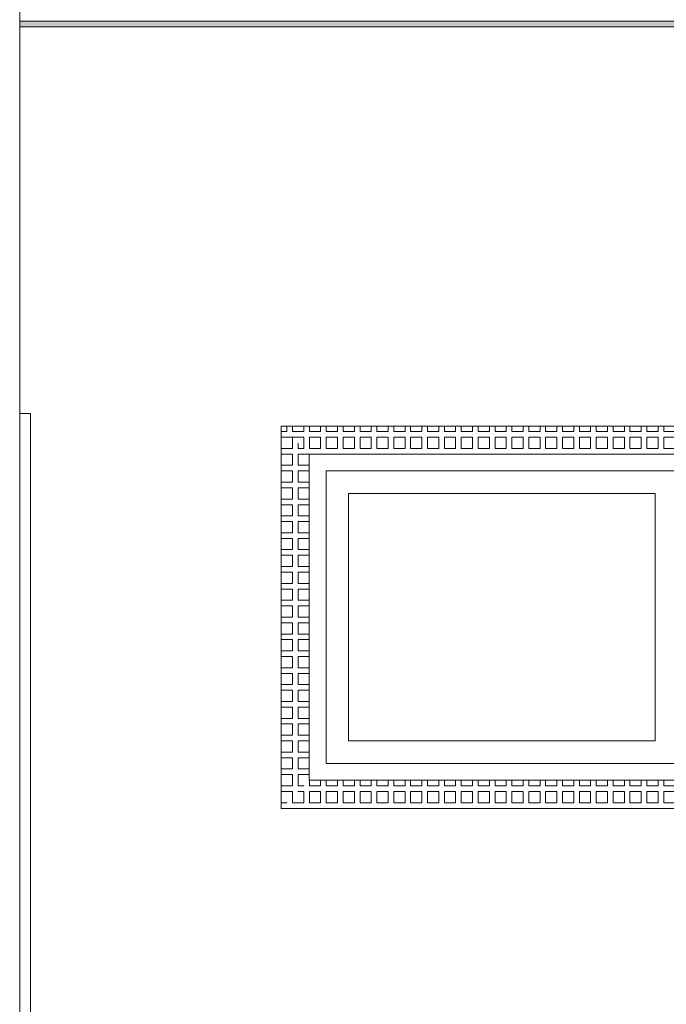
# Model space of a CAD drawing. Units: millimetres. Extents: x 6534 to 27656, y -245 to 9778.
# Drawn here: x 8168 to 8283, y 3281 to 3456 of the extents above; entities that cross this region are included whole.
import ezdxf

# ---------------------------------------------------------------- set-up
doc = ezdxf.new("R2010")
doc.units = ezdxf.units.MM
for name, color, linetype in [('cotas', 7, 'Continuous'), ('FORRO.EXEC', 7, 'Continuous'), ('PAREDE CONSTRUIR', 7, 'Continuous')]:
    doc.layers.add(name, color=color, linetype=linetype)

# ---------------------------------------------------------------- blocks, each defined once
blk = doc.blocks.new('*X6991')
at = {"layer": 'PAREDE CONSTRUIR', "color": 251, "linetype": 'Continuous', "lineweight": 5}
for p, q in [((268.247, 758.519), (268.247, 758.709)), ((268.438, 758.519), (268.247, 758.519)), ((268.247, 757.919), (268.247, 758.319)), ((268.247, 758.319), (268.638, 758.319)), ((268.647, 758.309), (268.647, 757.919)), ((268.647, 757.919), (268.247, 757.919)), ((268.847, 757.919), (268.847, 758.109)), ((269.038, 757.919), (268.847, 757.919)), ((268.247, 757.319), (268.247, 757.719)), ((268.247, 757.719), (268.647, 757.719)), ((268.647, 757.719), (268.647, 757.319)), ((268.847, 757.319), (268.847, 757.719)), ((268.847, 757.719), (269.238, 757.719)), ((268.647, 757.319), (268.247, 757.319)), ((268.247, 756.719), (268.247, 757.119)), ((268.247, 757.119), (268.647, 757.119)), ((268.647, 757.119), (268.647, 756.719)), ((269.238, 757.319), (268.847, 757.319)), ((268.847, 756.719), (268.847, 757.119)), ((268.847, 757.119), (269.238, 757.119)), ((268.647, 756.719), (268.247, 756.719)), ((268.247, 756.119), (268.247, 756.519)), ((268.247, 756.519), (268.647, 756.519)), ((268.647, 756.519), (268.647, 756.119)), ((269.238, 756.719), (268.847, 756.719)), ((268.847, 756.119), (268.847, 756.519)), ((268.847, 756.519), (269.238, 756.519)), ((268.647, 756.119), (268.247, 756.119)), ((269.238, 756.119), (268.847, 756.119)), ((268.247, 755.519), (268.247, 755.919)), ((268.247, 755.919), (268.647, 755.919)), ((268.647, 755.919), (268.647, 755.519)), ((268.847, 755.519), (268.847, 755.919)), ((268.847, 755.919), (269.238, 755.919)), ((268.647, 755.519), (268.247, 755.519)), ((269.238, 755.519), (268.847, 755.519)), ((268.247, 754.919), (268.247, 755.319)), ((268.247, 755.319), (268.647, 755.319)), ((268.647, 755.319), (268.647, 754.919)), ((268.847, 754.919), (268.847, 755.319)), ((268.847, 755.319), (269.238, 755.319)), ((268.647, 754.919), (268.247, 754.919)), ((268.247, 754.319), (268.247, 754.719)), ((268.247, 754.719), (268.647, 754.719)), ((268.647, 754.719), (268.647, 754.319)), ((269.238, 754.919), (268.847, 754.919)), ((268.847, 754.319), (268.847, 754.719)), ((268.847, 754.719), (269.238, 754.719)), ((268.647, 754.319), (268.247, 754.319)), ((269.238, 754.319), (268.847, 754.319)), ((268.247, 753.719), (268.247, 754.119)), ((268.247, 754.119), (268.647, 754.119)), ((268.647, 754.119), (268.647, 753.719)), ((268.847, 753.719), (268.847, 754.119)), ((268.847, 754.119), (269.238, 754.119)), ((268.647, 753.719), (268.247, 753.719)), ((269.238, 753.719), (268.847, 753.719)), ((268.247, 753.119), (268.247, 753.519)), ((268.247, 753.519), (268.647, 753.519)), ((268.647, 753.519), (268.647, 753.119)), ((268.847, 753.119), (268.847, 753.519)), ((268.847, 753.519), (269.238, 753.519)), ((268.647, 753.119), (268.247, 753.119)), ((268.247, 752.519), (268.247, 752.919)), ((268.247, 752.919), (268.647, 752.919)), ((268.647, 752.919), (268.647, 752.519)), ((269.238, 753.119), (268.847, 753.119)), ((268.847, 752.519), (268.847, 752.919)), ((268.847, 752.919), (269.238, 752.919)), ((268.647, 752.519), (268.247, 752.519)), ((268.247, 751.919), (268.247, 752.319)), ((268.247, 752.319), (268.647, 752.319)), ((268.647, 752.319), (268.647, 751.919)), ((269.238, 752.519), (268.847, 752.519)), ((268.847, 751.919), (268.847, 752.319)), ((268.847, 752.319), (269.238, 752.319)), ((268.647, 751.919), (268.247, 751.919)), ((269.238, 751.919), (268.847, 751.919)), ((268.247, 751.319), (268.247, 751.719)), ((268.247, 751.719), (268.647, 751.719)), ((268.647, 751.719), (268.647, 751.319)), ((268.847, 751.319), (268.847, 751.719)), ((268.847, 751.719), (269.238, 751.719)), ((268.647, 751.319), (268.247, 751.319)), ((269.238, 751.319), (268.847, 751.319)), ((268.247, 750.719), (268.247, 751.119)), ((268.247, 751.119), (268.647, 751.119)), ((268.647, 751.119), (268.647, 750.719)), ((268.847, 750.719), (268.847, 751.119)), ((268.847, 751.119), (269.238, 751.119)), ((268.647, 750.719), (268.247, 750.719)), ((268.247, 750.119), (268.247, 750.519)), ((268.247, 750.519), (268.647, 750.519)), ((268.647, 750.519), (268.647, 750.119)), ((269.238, 750.719), (268.847, 750.719)), ((268.847, 750.119), (268.847, 750.519)), ((268.847, 750.519), (269.238, 750.519)), ((268.647, 750.119), (268.247, 750.119)), ((269.238, 750.119), (268.847, 750.119)), ((268.247, 749.519), (268.247, 749.919)), ((268.247, 749.919), (268.647, 749.919)), ((268.647, 749.919), (268.647, 749.519)), ((268.847, 749.519), (268.847, 749.919)), ((268.847, 749.919), (269.238, 749.919)), ((268.647, 749.519), (268.247, 749.519)), ((269.238, 749.519), (268.847, 749.519)), ((268.247, 748.919), (268.247, 749.319)), ((268.247, 749.319), (268.647, 749.319)), ((268.647, 749.319), (268.647, 748.919)), ((268.847, 748.919), (268.847, 749.319)), ((268.847, 749.319), (269.238, 749.319)), ((268.647, 748.919), (268.247, 748.919)), ((268.247, 748.319), (268.247, 748.719)), ((268.247, 748.719), (268.647, 748.719)), ((268.647, 748.719), (268.647, 748.319)), ((269.238, 748.919), (268.847, 748.919)), ((268.847, 748.319), (268.847, 748.719)), ((268.847, 748.719), (269.238, 748.719)), ((268.647, 748.319), (268.247, 748.319)), ((268.247, 747.719), (268.247, 748.119)), ((268.247, 748.119), (268.647, 748.119)), ((268.647, 748.119), (268.647, 747.719)), ((269.238, 748.319), (268.847, 748.319)), ((268.847, 747.719), (268.847, 748.119)), ((268.847, 748.119), (269.238, 748.119)), ((268.647, 747.719), (268.247, 747.719)), ((269.238, 747.719), (268.847, 747.719)), ((268.247, 747.119), (268.247, 747.519)), ((268.247, 747.519), (268.647, 747.519)), ((268.647, 747.519), (268.647, 747.119)), ((268.847, 747.119), (268.847, 747.519)), ((268.847, 747.519), (269.238, 747.519)), ((268.647, 747.119), (268.247, 747.119)), ((269.238, 747.119), (268.847, 747.119)), ((268.247, 746.519), (268.247, 746.919)), ((268.247, 746.919), (268.647, 746.919)), ((268.647, 746.919), (268.647, 746.519)), ((268.847, 746.519), (268.847, 746.919)), ((268.847, 746.919), (269.238, 746.919)), ((268.647, 746.519), (268.247, 746.519)), ((268.247, 745.919), (268.247, 746.319)), ((268.247, 746.319), (268.647, 746.319)), ((268.647, 746.319), (268.647, 745.919)), ((269.238, 746.519), (268.847, 746.519)), ((268.847, 745.919), (268.847, 746.319)), ((268.847, 746.319), (269.238, 746.319)), ((268.647, 745.919), (268.247, 745.919)), ((269.038, 745.919), (268.847, 745.919)), ((268.247, 745.319), (268.247, 745.719)), ((268.247, 745.719), (268.647, 745.719)), ((268.647, 745.719), (268.647, 745.528)), ((268.438, 745.319), (268.247, 745.319))]:
    blk.add_line(p, q, dxfattribs=at)
blk = doc.blocks.new('*X6993')
at = {"layer": 'PAREDE CONSTRUIR', "color": 251, "linetype": 'Continuous', "lineweight": 5}
for p, q in [((269.047, 745.919), (269.038, 745.919)), ((269.047, 745.928), (269.047, 745.919)), ((269.247, 745.919), (269.247, 746.119)), ((269.647, 745.919), (269.247, 745.919)), ((269.647, 746.119), (269.647, 745.919)), ((269.847, 745.919), (269.847, 746.119)), ((270.247, 745.919), (269.847, 745.919)), ((270.247, 746.119), (270.247, 745.919)), ((270.447, 745.919), (270.447, 746.119)), ((270.847, 745.919), (270.447, 745.919)), ((270.847, 746.119), (270.847, 745.919)), ((271.047, 745.919), (271.047, 746.119)), ((271.447, 745.919), (271.047, 745.919)), ((271.447, 746.119), (271.447, 745.919)), ((271.647, 745.919), (271.647, 746.119)), ((272.047, 745.919), (271.647, 745.919)), ((272.047, 746.119), (272.047, 745.919)), ((272.247, 745.919), (272.247, 746.119)), ((272.647, 745.919), (272.247, 745.919)), ((272.647, 746.119), (272.647, 745.919)), ((272.847, 745.919), (272.847, 746.119)), ((273.247, 745.919), (272.847, 745.919)), ((273.247, 746.119), (273.247, 745.919)), ((273.447, 745.919), (273.447, 746.119)), ((273.847, 745.919), (273.447, 745.919)), ((273.847, 746.119), (273.847, 745.919)), ((274.047, 745.919), (274.047, 746.119)), ((274.447, 745.919), (274.047, 745.919)), ((274.447, 746.119), (274.447, 745.919)), ((274.647, 745.919), (274.647, 746.119)), ((275.047, 745.919), (274.647, 745.919)), ((275.047, 746.119), (275.047, 745.919)), ((275.247, 745.919), (275.247, 746.119)), ((275.647, 745.919), (275.247, 745.919)), ((275.647, 746.119), (275.647, 745.919)), ((275.847, 745.919), (275.847, 746.119)), ((276.247, 745.919), (275.847, 745.919)), ((276.247, 746.119), (276.247, 745.919)), ((276.447, 745.919), (276.447, 746.119)), ((276.847, 745.919), (276.447, 745.919)), ((276.847, 746.119), (276.847, 745.919)), ((277.047, 745.919), (277.047, 746.119)), ((277.447, 745.919), (277.047, 745.919)), ((277.447, 746.119), (277.447, 745.919)), ((277.647, 745.919), (277.647, 746.119)), ((278.047, 745.919), (277.647, 745.919)), ((278.047, 746.119), (278.047, 745.919)), ((278.247, 745.919), (278.247, 746.119)), ((278.647, 745.919), (278.247, 745.919)), ((278.647, 746.119), (278.647, 745.919)), ((278.847, 745.919), (278.847, 746.119)), ((279.247, 745.919), (278.847, 745.919)), ((279.247, 746.119), (279.247, 745.919)), ((279.447, 745.919), (279.447, 746.119)), ((279.847, 745.919), (279.447, 745.919)), ((279.847, 746.119), (279.847, 745.919)), ((280.047, 745.919), (280.047, 746.119)), ((280.447, 745.919), (280.047, 745.919)), ((280.447, 746.119), (280.447, 745.919)), ((280.647, 745.919), (280.647, 746.119)), ((281.047, 745.919), (280.647, 745.919)), ((281.047, 746.119), (281.047, 745.919)), ((281.247, 745.919), (281.247, 746.119)), ((281.647, 745.919), (281.247, 745.919)), ((281.647, 746.119), (281.647, 745.919)), ((281.847, 745.919), (281.847, 746.119)), ((282.247, 745.919), (281.847, 745.919)), ((268.838, 745.719), (269.047, 745.719)), ((269.047, 745.719), (269.047, 745.319)), ((269.247, 745.719), (269.647, 745.719)), ((269.247, 745.319), (269.247, 745.719)), ((269.647, 745.719), (269.647, 745.319)), ((269.847, 745.719), (270.247, 745.719)), ((269.847, 745.319), (269.847, 745.719)), ((270.247, 745.719), (270.247, 745.319)), ((270.447, 745.719), (270.847, 745.719)), ((270.447, 745.319), (270.447, 745.719)), ((270.847, 745.719), (270.847, 745.319)), ((271.047, 745.719), (271.447, 745.719)), ((271.047, 745.319), (271.047, 745.719)), ((271.447, 745.719), (271.447, 745.319)), ((271.647, 745.719), (272.047, 745.719)), ((271.647, 745.319), (271.647, 745.719)), ((272.047, 745.719), (272.047, 745.319)), ((272.247, 745.719), (272.647, 745.719)), ((272.247, 745.319), (272.247, 745.719)), ((272.647, 745.719), (272.647, 745.319)), ((272.847, 745.719), (273.247, 745.719)), ((272.847, 745.319), (272.847, 745.719)), ((273.247, 745.719), (273.247, 745.319)), ((273.447, 745.719), (273.847, 745.719)), ((273.447, 745.319), (273.447, 745.719)), ((273.847, 745.719), (273.847, 745.319)), ((274.047, 745.719), (274.447, 745.719)), ((274.047, 745.319), (274.047, 745.719)), ((274.447, 745.719), (274.447, 745.319)), ((274.647, 745.719), (275.047, 745.719)), ((274.647, 745.319), (274.647, 745.719)), ((275.047, 745.719), (275.047, 745.319)), ((275.247, 745.719), (275.647, 745.719)), ((275.247, 745.319), (275.247, 745.719)), ((275.647, 745.719), (275.647, 745.319)), ((275.847, 745.719), (276.247, 745.719)), ((275.847, 745.319), (275.847, 745.719)), ((276.247, 745.719), (276.247, 745.319)), ((276.447, 745.719), (276.847, 745.719)), ((276.447, 745.319), (276.447, 745.719)), ((276.847, 745.719), (276.847, 745.319)), ((277.047, 745.719), (277.447, 745.719)), ((277.047, 745.319), (277.047, 745.719)), ((277.447, 745.719), (277.447, 745.319)), ((277.647, 745.719), (278.047, 745.719)), ((277.647, 745.319), (277.647, 745.719)), ((278.047, 745.719), (278.047, 745.319)), ((278.247, 745.719), (278.647, 745.719)), ((278.247, 745.319), (278.247, 745.719)), ((278.647, 745.719), (278.647, 745.319)), ((278.847, 745.719), (279.247, 745.719)), ((278.847, 745.319), (278.847, 745.719)), ((279.247, 745.719), (279.247, 745.319)), ((279.447, 745.719), (279.847, 745.719)), ((279.447, 745.319), (279.447, 745.719)), ((279.847, 745.719), (279.847, 745.319)), ((280.047, 745.719), (280.447, 745.719)), ((280.047, 745.319), (280.047, 745.719)), ((280.447, 745.719), (280.447, 745.319)), ((280.647, 745.719), (281.047, 745.719)), ((280.647, 745.319), (280.647, 745.719)), ((281.047, 745.719), (281.047, 745.319)), ((281.247, 745.719), (281.647, 745.719)), ((281.247, 745.319), (281.247, 745.719)), ((281.647, 745.719), (281.647, 745.319)), ((281.847, 745.719), (282.247, 745.719)), ((281.847, 745.319), (281.847, 745.719)), ((268.447, 745.319), (268.438, 745.319)), ((268.447, 745.328), (268.447, 745.319)), ((268.647, 745.319), (268.647, 745.528)), ((269.047, 745.319), (268.647, 745.319)), ((269.647, 745.319), (269.247, 745.319)), ((270.247, 745.319), (269.847, 745.319)), ((270.847, 745.319), (270.447, 745.319)), ((271.447, 745.319), (271.047, 745.319)), ((272.047, 745.319), (271.647, 745.319)), ((272.647, 745.319), (272.247, 745.319)), ((273.247, 745.319), (272.847, 745.319)), ((273.847, 745.319), (273.447, 745.319)), ((274.447, 745.319), (274.047, 745.319)), ((275.047, 745.319), (274.647, 745.319)), ((275.647, 745.319), (275.247, 745.319)), ((276.247, 745.319), (275.847, 745.319)), ((276.847, 745.319), (276.447, 745.319)), ((277.447, 745.319), (277.047, 745.319)), ((278.047, 745.319), (277.647, 745.319)), ((278.647, 745.319), (278.247, 745.319)), ((279.247, 745.319), (278.847, 745.319)), ((279.847, 745.319), (279.447, 745.319)), ((280.447, 745.319), (280.047, 745.319)), ((281.047, 745.319), (280.647, 745.319)), ((281.647, 745.319), (281.247, 745.319)), ((282.247, 745.319), (281.847, 745.319))]:
    blk.add_line(p, q, dxfattribs=at)
blk = doc.blocks.new('*X6994')
at = {"layer": 'PAREDE CONSTRUIR', "color": 251, "linetype": 'Continuous', "lineweight": 5}
for p, q in [((268.447, 758.519), (268.438, 758.519)), ((268.447, 758.719), (268.447, 758.519)), ((268.647, 758.519), (268.647, 758.719)), ((269.047, 758.519), (268.647, 758.519)), ((269.047, 758.719), (269.047, 758.519)), ((269.247, 758.519), (269.247, 758.719)), ((269.647, 758.519), (269.247, 758.519)), ((269.647, 758.719), (269.647, 758.519)), ((269.847, 758.519), (269.847, 758.719)), ((270.247, 758.519), (269.847, 758.519)), ((270.247, 758.719), (270.247, 758.519)), ((270.447, 758.519), (270.447, 758.719)), ((270.847, 758.519), (270.447, 758.519)), ((270.847, 758.719), (270.847, 758.519)), ((271.047, 758.519), (271.047, 758.719)), ((271.447, 758.519), (271.047, 758.519)), ((271.447, 758.719), (271.447, 758.519)), ((271.647, 758.519), (271.647, 758.719)), ((272.047, 758.519), (271.647, 758.519)), ((272.047, 758.719), (272.047, 758.519)), ((272.247, 758.519), (272.247, 758.719)), ((272.647, 758.519), (272.247, 758.519)), ((272.647, 758.719), (272.647, 758.519)), ((272.847, 758.519), (272.847, 758.719)), ((273.247, 758.519), (272.847, 758.519)), ((273.247, 758.719), (273.247, 758.519)), ((273.447, 758.519), (273.447, 758.719)), ((273.847, 758.519), (273.447, 758.519)), ((273.847, 758.719), (273.847, 758.519)), ((274.047, 758.519), (274.047, 758.719)), ((274.447, 758.519), (274.047, 758.519)), ((274.447, 758.719), (274.447, 758.519)), ((274.647, 758.519), (274.647, 758.719)), ((275.047, 758.519), (274.647, 758.519)), ((275.047, 758.719), (275.047, 758.519)), ((275.247, 758.519), (275.247, 758.719)), ((275.647, 758.519), (275.247, 758.519)), ((275.647, 758.719), (275.647, 758.519)), ((275.847, 758.519), (275.847, 758.719)), ((276.247, 758.519), (275.847, 758.519)), ((276.247, 758.719), (276.247, 758.519)), ((276.447, 758.519), (276.447, 758.719)), ((276.847, 758.519), (276.447, 758.519)), ((276.847, 758.719), (276.847, 758.519)), ((277.047, 758.519), (277.047, 758.719)), ((277.447, 758.519), (277.047, 758.519)), ((277.447, 758.719), (277.447, 758.519)), ((277.647, 758.519), (277.647, 758.719)), ((278.047, 758.519), (277.647, 758.519)), ((278.047, 758.719), (278.047, 758.519)), ((278.247, 758.519), (278.247, 758.719)), ((278.647, 758.519), (278.247, 758.519)), ((278.647, 758.719), (278.647, 758.519)), ((278.847, 758.519), (278.847, 758.719)), ((279.247, 758.519), (278.847, 758.519)), ((279.247, 758.719), (279.247, 758.519)), ((279.447, 758.519), (279.447, 758.719)), ((279.847, 758.519), (279.447, 758.519)), ((279.847, 758.719), (279.847, 758.519)), ((280.047, 758.519), (280.047, 758.719)), ((280.447, 758.519), (280.047, 758.519)), ((280.447, 758.719), (280.447, 758.519)), ((280.647, 758.519), (280.647, 758.719)), ((281.047, 758.519), (280.647, 758.519)), ((281.047, 758.719), (281.047, 758.519)), ((281.247, 758.519), (281.247, 758.719)), ((281.647, 758.519), (281.247, 758.519)), ((281.647, 758.719), (281.647, 758.519)), ((281.847, 758.519), (281.847, 758.719)), ((282.247, 758.519), (281.847, 758.519)), ((268.647, 758.319), (269.047, 758.319)), ((268.647, 758.309), (268.647, 758.319)), ((269.047, 758.319), (269.047, 757.919)), ((269.247, 758.319), (269.647, 758.319)), ((269.247, 757.919), (269.247, 758.319)), ((269.647, 758.319), (269.647, 757.919)), ((269.847, 758.319), (270.247, 758.319)), ((269.847, 757.919), (269.847, 758.319)), ((270.247, 758.319), (270.247, 757.919)), ((270.447, 758.319), (270.847, 758.319)), ((270.447, 757.919), (270.447, 758.319)), ((270.847, 758.319), (270.847, 757.919)), ((271.047, 758.319), (271.447, 758.319)), ((271.047, 757.919), (271.047, 758.319)), ((271.447, 758.319), (271.447, 757.919)), ((271.647, 758.319), (272.047, 758.319)), ((271.647, 757.919), (271.647, 758.319)), ((272.047, 758.319), (272.047, 757.919)), ((272.247, 758.319), (272.647, 758.319)), ((272.247, 757.919), (272.247, 758.319)), ((272.647, 758.319), (272.647, 757.919)), ((272.847, 758.319), (273.247, 758.319)), ((272.847, 757.919), (272.847, 758.319)), ((273.247, 758.319), (273.247, 757.919)), ((273.447, 758.319), (273.847, 758.319)), ((273.447, 757.919), (273.447, 758.319)), ((273.847, 758.319), (273.847, 757.919)), ((274.047, 758.319), (274.447, 758.319)), ((274.047, 757.919), (274.047, 758.319)), ((274.447, 758.319), (274.447, 757.919)), ((274.647, 758.319), (275.047, 758.319)), ((274.647, 757.919), (274.647, 758.319)), ((275.047, 758.319), (275.047, 757.919)), ((275.247, 758.319), (275.647, 758.319)), ((275.247, 757.919), (275.247, 758.319)), ((275.647, 758.319), (275.647, 757.919)), ((275.847, 758.319), (276.247, 758.319)), ((275.847, 757.919), (275.847, 758.319)), ((276.247, 758.319), (276.247, 757.919)), ((276.447, 758.319), (276.847, 758.319)), ((276.447, 757.919), (276.447, 758.319)), ((276.847, 758.319), (276.847, 757.919)), ((277.047, 758.319), (277.447, 758.319)), ((277.047, 757.919), (277.047, 758.319)), ((277.447, 758.319), (277.447, 757.919)), ((277.647, 758.319), (278.047, 758.319)), ((277.647, 757.919), (277.647, 758.319)), ((278.047, 758.319), (278.047, 757.919)), ((278.247, 758.319), (278.647, 758.319)), ((278.247, 757.919), (278.247, 758.319)), ((278.647, 758.319), (278.647, 757.919)), ((278.847, 758.319), (279.247, 758.319)), ((278.847, 757.919), (278.847, 758.319)), ((279.247, 758.319), (279.247, 757.919)), ((279.447, 758.319), (279.847, 758.319)), ((279.447, 757.919), (279.447, 758.319)), ((279.847, 758.319), (279.847, 757.919)), ((280.047, 758.319), (280.447, 758.319)), ((280.047, 757.919), (280.047, 758.319)), ((280.447, 758.319), (280.447, 757.919)), ((280.647, 758.319), (281.047, 758.319)), ((280.647, 757.919), (280.647, 758.319)), ((281.047, 758.319), (281.047, 757.919)), ((281.247, 758.319), (281.647, 758.319)), ((281.247, 757.919), (281.247, 758.319)), ((281.647, 758.319), (281.647, 757.919)), ((281.847, 758.319), (282.247, 758.319)), ((281.847, 757.919), (281.847, 758.319)), ((269.047, 757.919), (269.038, 757.919)), ((269.647, 757.919), (269.247, 757.919)), ((270.247, 757.919), (269.847, 757.919)), ((270.847, 757.919), (270.447, 757.919)), ((271.447, 757.919), (271.047, 757.919)), ((272.047, 757.919), (271.647, 757.919)), ((272.647, 757.919), (272.247, 757.919)), ((273.247, 757.919), (272.847, 757.919)), ((273.847, 757.919), (273.447, 757.919)), ((274.447, 757.919), (274.047, 757.919)), ((275.047, 757.919), (274.647, 757.919)), ((275.647, 757.919), (275.247, 757.919)), ((276.247, 757.919), (275.847, 757.919)), ((276.847, 757.919), (276.447, 757.919)), ((277.447, 757.919), (277.047, 757.919)), ((278.047, 757.919), (277.647, 757.919)), ((278.647, 757.919), (278.247, 757.919)), ((279.247, 757.919), (278.847, 757.919)), ((279.847, 757.919), (279.447, 757.919)), ((280.447, 757.919), (280.047, 757.919)), ((281.047, 757.919), (280.647, 757.919)), ((281.647, 757.919), (281.247, 757.919)), ((282.247, 757.919), (281.847, 757.919))]:
    blk.add_line(p, q, dxfattribs=at)

msp = doc.modelspace()

# ---------------------------------------------------------------- hatches: boundary and pattern name
at = {"layer": 'cotas'}
h = msp.add_hatch(color=7, dxfattribs=at)
h.dxf.hatch_style = 1
h.paths.add_polyline_path([(17734.3, 9608.4), (6534.3, 9608.4), (6534.3, 1688.4), (17734.3, 1688.4)])
h.paths.add_polyline_path([(6800.97, 9541.74), (17600.97, 9541.74), (17600.97, 1755.07), (6800.97, 1755.07)], flags=16)
at = {"layer": 'FORRO.EXEC', "linetype": 'Continuous', "lineweight": 0}
msp.add_hatch(color=255, dxfattribs=at).paths.add_polyline_path([(8168.5, 3454.34), (8507.97, 3454.34), (8507.97, 3455.33), (8168.5, 3455.33)])

# ---------------------------------------------------------------- linework, layer by layer
at = {"layer": 'FORRO.EXEC', "color": 7, "linetype": 'Continuous', "lineweight": 13}
for p, q in [((8507.97, 3455.33), (8168.5, 3455.33)), ((8507.9, 3454.34), (8168.5, 3454.34))]:
    msp.add_line(p, q, dxfattribs=at)
at = {"layer": 'PAREDE CONSTRUIR', "color": 7, "linetype": 'Continuous', "lineweight": 13}
for p, q in [((8168.5, 3504.23), (8168.5, 3455.33)), ((8168.5, 3455.33), (8168.5, 3454.34)), ((8168.5, 3454.34), (8168.5, 3179.91)), ((8170.39, 3385.68), (8168.5, 3385.68)), ((8170.39, 3385.68), (8170.39, 3179.91))]:
    msp.add_line(p, q, dxfattribs=at)
at = {"layer": 'PAREDE CONSTRUIR', "color": 7, "linetype": 'Continuous', "lineweight": 5}
for p, q in [((8214.86, 3315.63), (8214.86, 3383.48)), ((8214.86, 3383.48), (8472.32, 3383.48)), ((8219.85, 3378.49), (8219.85, 3320.62)), ((8467.33, 3378.49), (8219.85, 3378.49)), ((8222.84, 3371.51), (8222.84, 3375.5)), ((8222.84, 3375.5), (8285.21, 3375.5)), ((8222.84, 3327.6), (8222.84, 3371.51)), ((8226.83, 3371.51), (8226.83, 3327.6)), ((8281.22, 3371.51), (8226.83, 3371.51)), ((8281.22, 3327.6), (8281.22, 3371.51)), ((8222.84, 3323.61), (8222.84, 3327.6)), ((8226.83, 3327.6), (8281.22, 3327.6)), ((8285.21, 3323.61), (8222.84, 3323.61)), ((8219.85, 3320.62), (8467.33, 3320.62)), ((8472.32, 3315.63), (8214.86, 3315.63))]:
    msp.add_line(p, q, dxfattribs=at)

# ---------------------------------------------------------------- block references
at = {"layer": 'PAREDE CONSTRUIR', "color": 62, "linetype": 'Continuous', "lineweight": 0, "xscale": 4.98951725373447, "yscale": 4.98951725373447, "zscale": 4.98951725373447}
for name in ['*X6991', '*X6994', '*X6993']:
    msp.add_blockref(name, (6876.48, -402.15), dxfattribs=at)

doc.saveas('drawing.dxf')
